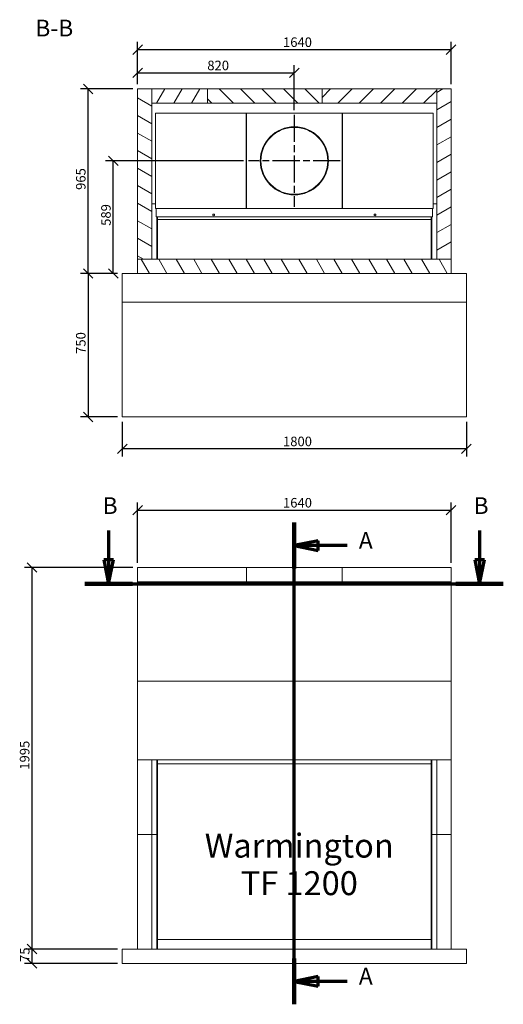
# Model space of a CAD drawing. Units: millimetres. Extents: x 293 to 7211, y 52 to 5200.
# Drawn here: x 293 to 2823, y 52 to 5200 of the extents above; entities that cross this region are included whole.
import ezdxf

# ---------------------------------------------------------------- set-up
doc = ezdxf.new("R2010")
doc.units = ezdxf.units.MM
doc.header["$LTSCALE"] = 25
doc.linetypes.add('CHAIN', pattern=[0.3543, 0.2362, -0.0295, 0.0591, -0.0295])
doc.linetypes.add('LONG_DASH_DOTTED', pattern=[0.3001, 0.2362, -0.0295, 0.0049, -0.0295])
for name, color, linetype, lineweight in [('Center Mark(ISO)', 7, 'Continuous', 25), ('Dimensions(ISO)', 7, 'Continuous', 25), ('Hatch', 179, 'Continuous', 9), ('Section View Lines(ISO)', 7, 'LONG_DASH_DOTTED', 70), ('Symbols(ISO)', 7, 'Continuous', 25), ('Visible Edges(ISO)', 7, 'Continuous', 18)]:
    doc.layers.add(name, color=color, linetype=linetype, lineweight=lineweight)
doc.styles.add('Current-BSI', font='ARIAL.TTF')
doc.styles.add('Warmington', font='ARIALN.TTF')
doc.styles.add('warmington~0', font='ARIALN.TTF')
doc.dimstyles.new('warmington', dxfattribs={"dimscale": 25, "dimtxt": 2, "dimasz": 2, "dimexe": 1.6, "dimexo": 1, "dimgap": 0.5, "dimtad": 1, "dimdec": 0, "dimrnd": 1e-08, "dimzin": 0, "dimdsep": 46, "dimtxsty": 'warmington~0', "dimblk": 'OBLIQUE', "dimcen": 0.09, "dimclrd": 8, "dimclre": 8, "dimclrt": 8, "dimadec": 0, "dimazin": 0, "dimtfac": 1.75, "dimtdec": 1, "dimtmove": 0, "dimatfit": 3, "dimfxl": 0, "dimtolj": 1, "dimtzin": 0, "dimlwd": 25, "dimlwe": 25, "dimarcsym": 0})
pattern_1 = [(45, (0, 0), (-56.1266, 56.1266), [])]

# ---------------------------------------------------------------- blocks, each defined once
blk = doc.blocks.new('2dTransSection0')
at = {"layer": 'Section View Lines(ISO)', "linetype": 'CHAIN', "ltscale": 42.868824}
blk.add_line((69.19, 2.1), (69.19, 102.82), dxfattribs=at)
at = {"layer": 'Section View Lines(ISO)', "linetype": 'Continuous', "lineweight": 140}
for p, q in [((69.19, 93.23), (69.19, 102.82)), ((69.19, 2.1), (69.19, 11.69))]:
    blk.add_line(p, q, dxfattribs=at)
at = {"layer": 'Section View Lines(ISO)', "linetype": 'Continuous'}
for p, q in [((74.19, 99.02), (69.19, 98.02)), ((74.19, 97.02), (74.19, 99.02)), ((74.19, 98.02), (69.19, 98.02)), ((69.19, 98.02), (74.19, 97.02)), ((80.28, 98.02), (74.19, 98.02)), ((74.19, 7.89), (69.19, 6.89)), ((74.19, 6.89), (69.19, 6.89)), ((69.19, 6.89), (74.19, 5.89)), ((74.19, 5.89), (74.19, 7.89)), ((80.28, 6.89), (74.19, 6.89))]:
    blk.add_line(p, q, dxfattribs=at)
at = {"layer": 'Section View Lines(ISO)', "linetype": 'Continuous', "flags": 128}
for points in [[(74.19, 99.02), (69.19, 98.02)], [(74.19, 7.89), (69.19, 6.89)]]:
    blk.add_lwpolyline(points, dxfattribs=at)
at = {"layer": 'Section View Lines(ISO)'}
for points in [[(74.19, 99.02), (69.19, 98.02), (74.19, 97.02), (74.19, 99.02)], [(74.19, 7.89), (69.19, 6.89), (74.19, 5.89), (74.19, 7.89)]]:
    blk.add_solid(points, dxfattribs=at)
at = {"layer": 'Section View Lines(ISO)', "char_height": 3.5, "attachment_point": 7, "style": 'Current-BSI'}
for insert in [(82.69, 96.27), (82.69, 5.14)]:
    blk.add_mtext('A', dxfattribs=dict(at, insert=insert))
blk = doc.blocks.new('2dTransSection1')
at = {"layer": 'Section View Lines(ISO)', "linetype": 'Continuous'}
for p, q in [((30.34, 101.21), (30.34, 95.04)), ((107.96, 101.21), (107.96, 95.04)), ((29.34, 95.04), (30.34, 90.04)), ((31.34, 95.04), (29.34, 95.04)), ((30.34, 95.04), (30.34, 90.04)), ((30.34, 90.04), (31.34, 95.04)), ((106.96, 95.04), (107.96, 90.04)), ((108.96, 95.04), (106.96, 95.04)), ((107.96, 95.04), (107.96, 90.04)), ((107.96, 90.04), (108.96, 95.04))]:
    blk.add_line(p, q, dxfattribs=at)
at = {"layer": 'Section View Lines(ISO)', "linetype": 'CHAIN', "ltscale": 43.817474}
blk.add_line((25.37, 90.04), (112.92, 90.04), dxfattribs=at)
at = {"layer": 'Section View Lines(ISO)', "linetype": 'Continuous', "lineweight": 140}
for p, q in [((25.37, 90.04), (35.3, 90.04)), ((103, 90.04), (112.92, 90.04))]:
    blk.add_line(p, q, dxfattribs=at)
at = {"layer": 'Section View Lines(ISO)', "linetype": 'Continuous', "flags": 128}
for points in [[(29.34, 95.04), (30.34, 90.04)], [(106.96, 95.04), (107.96, 90.04)]]:
    blk.add_lwpolyline(points, dxfattribs=at)
at = {"layer": 'Section View Lines(ISO)'}
for points in [[(29.34, 95.04), (30.34, 90.04), (31.34, 95.04), (29.34, 95.04)], [(106.96, 95.04), (107.96, 90.04), (108.96, 95.04), (106.96, 95.04)]]:
    blk.add_solid(points, dxfattribs=at)
at = {"layer": 'Section View Lines(ISO)', "char_height": 3.5, "attachment_point": 7, "style": 'Current-BSI'}
for insert in [(29.08, 103.54), (106.7, 103.54)]:
    blk.add_mtext('B', dxfattribs=dict(at, insert=insert))
blk = doc.blocks.new('_Oblique')
at = {"color": 0, "linetype": 'ByBlock', "lineweight": -2}
blk.add_line((-0.5, -0.5), (0.5, 0.5), dxfattribs=at)
blk = doc.blocks.new('*D10')
at = {"layer": 'Defpoints', "color": 0, "linetype": 'Continuous'}
for p in [(357.6, 2336), (909.8, 2336), (829.8, 341)]:
    blk.add_point(p, dxfattribs=at)
at = {"layer": 'Dimensions(ISO)', "color": 8, "linetype": 'Continuous', "lineweight": 25}
for p, q in [((884.8, 2336), (317.6, 2336)), ((357.6, 341), (357.6, 2336)), ((804.8, 341), (317.6, 341))]:
    blk.add_line(p, q, dxfattribs=at)
at = {"layer": 'Dimensions(ISO)', "color": 8, "linetype": 'Continuous', "lineweight": 25, "xscale": 50, "yscale": 50, "zscale": 50}
for p, rotation in [((357.6, 2336), 90), ((357.6, 341), 270)]:
    blk.add_blockref('_Oblique', p, dxfattribs=dict(at, rotation=rotation))
at = {"layer": 'Dimensions(ISO)', "color": 8, "linetype": 'Continuous', "lineweight": 25, "insert": (294, 1279), "char_height": 50, "attachment_point": 1, "rotation": 90, "style": 'warmington~0'}
blk.add_mtext('\\A1;1995', dxfattribs=at)
blk = doc.blocks.new('*D11')
at = {"layer": 'Defpoints', "color": 0, "linetype": 'Continuous'}
for p in [(829.8, 3873.2), (651.2, 3123.2), (829.8, 3123.2)]:
    blk.add_point(p, dxfattribs=at)
at = {"layer": 'Dimensions(ISO)', "color": 8, "linetype": 'Continuous', "lineweight": 25}
for p, q in [((804.8, 3873.2), (611.2, 3873.2)), ((651.2, 3873.2), (651.2, 3123.2)), ((804.8, 3123.2), (611.2, 3123.2))]:
    blk.add_line(p, q, dxfattribs=at)
at = {"layer": 'Dimensions(ISO)', "color": 8, "linetype": 'Continuous', "lineweight": 25, "xscale": 50, "yscale": 50, "zscale": 50}
for p, rotation in [((651.2, 3873.2), 90), ((651.2, 3123.2), 270)]:
    blk.add_blockref('_Oblique', p, dxfattribs=dict(at, rotation=rotation))
at = {"layer": 'Dimensions(ISO)', "color": 8, "linetype": 'Continuous', "lineweight": 25, "insert": (587.7, 3453.1), "char_height": 50, "attachment_point": 1, "rotation": 90, "style": 'warmington~0'}
blk.add_mtext('\\A1;750', dxfattribs=at)
blk = doc.blocks.new('*D12')
at = {"layer": 'Defpoints', "color": 0, "linetype": 'Continuous'}
for p in [(829.8, 3123.2), (2629.8, 3123.2), (829.8, 2956.6)]:
    blk.add_point(p, dxfattribs=at)
at = {"layer": 'Dimensions(ISO)', "color": 8, "linetype": 'Continuous', "lineweight": 25}
for p, q in [((829.8, 3098.2), (829.8, 2916.6)), ((2629.8, 3098.2), (2629.8, 2916.6)), ((2629.8, 2956.6), (829.8, 2956.6))]:
    blk.add_line(p, q, dxfattribs=at)
at = {"layer": 'Dimensions(ISO)', "color": 8, "linetype": 'Continuous', "lineweight": 25, "xscale": 50, "yscale": 50, "zscale": 50, "rotation": 180}
blk.add_blockref('_Oblique', (829.8, 2956.6), dxfattribs=at)
at = {"layer": 'Dimensions(ISO)', "color": 8, "linetype": 'Continuous', "lineweight": 25, "xscale": 50, "yscale": 50, "zscale": 50}
blk.add_blockref('_Oblique', (2629.8, 2956.6), dxfattribs=at)
at = {"layer": 'Dimensions(ISO)', "color": 8, "linetype": 'Continuous', "lineweight": 25, "insert": (1670.6, 3020.2), "char_height": 50, "attachment_point": 1, "style": 'warmington~0'}
blk.add_mtext('\\A1;1800', dxfattribs=at)
blk = doc.blocks.new('*D13')
at = {"layer": 'Defpoints', "color": 0, "linetype": 'Continuous'}
for p in [(651.2, 4838.2), (909.8, 4838.2), (829.8, 3873.2)]:
    blk.add_point(p, dxfattribs=at)
at = {"layer": 'Dimensions(ISO)', "color": 8, "linetype": 'Continuous', "lineweight": 25}
for p, q in [((884.8, 4838.2), (611.2, 4838.2)), ((651.2, 3873.2), (651.2, 4838.2)), ((804.8, 3873.2), (611.2, 3873.2))]:
    blk.add_line(p, q, dxfattribs=at)
at = {"layer": 'Dimensions(ISO)', "color": 8, "linetype": 'Continuous', "lineweight": 25, "xscale": 50, "yscale": 50, "zscale": 50}
for p, rotation in [((651.2, 4838.2), 90), ((651.2, 3873.2), 270)]:
    blk.add_blockref('_Oblique', p, dxfattribs=dict(at, rotation=rotation))
at = {"layer": 'Dimensions(ISO)', "color": 8, "linetype": 'Continuous', "lineweight": 25, "insert": (587.7, 4310.2), "char_height": 50, "attachment_point": 1, "rotation": 90, "style": 'warmington~0'}
blk.add_mtext('\\A1;965', dxfattribs=at)
blk = doc.blocks.new('*D14')
at = {"layer": 'Defpoints', "color": 0, "linetype": 'Continuous'}
for p in [(2549.8, 5043.9), (909.8, 4838.2), (2549.8, 4838.2)]:
    blk.add_point(p, dxfattribs=at)
at = {"layer": 'Dimensions(ISO)', "color": 8, "linetype": 'Continuous', "lineweight": 25}
for p, q in [((909.8, 4863.2), (909.8, 5083.9)), ((2549.8, 4863.2), (2549.8, 5083.9)), ((909.8, 5043.9), (2549.8, 5043.9))]:
    blk.add_line(p, q, dxfattribs=at)
at = {"layer": 'Dimensions(ISO)', "color": 8, "linetype": 'Continuous', "lineweight": 25, "xscale": 50, "yscale": 50, "zscale": 50, "rotation": 180}
blk.add_blockref('_Oblique', (909.8, 5043.9), dxfattribs=at)
at = {"layer": 'Dimensions(ISO)', "color": 8, "linetype": 'Continuous', "lineweight": 25, "xscale": 50, "yscale": 50, "zscale": 50}
blk.add_blockref('_Oblique', (2549.8, 5043.9), dxfattribs=at)
at = {"layer": 'Dimensions(ISO)', "color": 8, "linetype": 'Continuous', "lineweight": 25, "insert": (1670.6, 5107.4), "char_height": 50, "attachment_point": 1, "style": 'warmington~0'}
blk.add_mtext('\\A1;1640', dxfattribs=at)
blk = doc.blocks.new('*D17')
at = {"layer": 'Defpoints', "color": 0, "linetype": 'Continuous'}
for p in [(2549.8, 2636), (909.8, 2336), (2549.8, 2336)]:
    blk.add_point(p, dxfattribs=at)
at = {"layer": 'Dimensions(ISO)', "color": 8, "linetype": 'Continuous', "lineweight": 25}
for p, q in [((909.8, 2361), (909.8, 2676)), ((909.8, 2636), (2549.8, 2636)), ((2549.8, 2361), (2549.8, 2676))]:
    blk.add_line(p, q, dxfattribs=at)
at = {"layer": 'Dimensions(ISO)', "color": 8, "linetype": 'Continuous', "lineweight": 25, "xscale": 50, "yscale": 50, "zscale": 50, "rotation": 180}
blk.add_blockref('_Oblique', (909.8, 2636), dxfattribs=at)
at = {"layer": 'Dimensions(ISO)', "color": 8, "linetype": 'Continuous', "lineweight": 25, "xscale": 50, "yscale": 50, "zscale": 50}
blk.add_blockref('_Oblique', (2549.8, 2636), dxfattribs=at)
at = {"layer": 'Dimensions(ISO)', "color": 8, "linetype": 'Continuous', "lineweight": 25, "insert": (1670.6, 2699.6), "char_height": 50, "attachment_point": 1, "style": 'warmington~0'}
blk.add_mtext('\\A1;1640', dxfattribs=at)
blk = doc.blocks.new('*D18')
at = {"layer": 'Defpoints', "color": 0, "linetype": 'Continuous'}
for p in [(782.9, 4462.2), (1489.3, 4462.2), (869.8, 3873.2)]:
    blk.add_point(p, dxfattribs=at)
at = {"layer": 'Dimensions(ISO)', "color": 8, "linetype": 'Continuous', "lineweight": 25}
for p, q in [((1464.3, 4462.2), (742.9, 4462.2)), ((782.9, 3873.2), (782.9, 4462.2))]:
    blk.add_line(p, q, dxfattribs=at)
at = {"layer": 'Dimensions(ISO)', "color": 8, "linetype": 'Continuous', "lineweight": 25, "xscale": 50, "yscale": 50, "zscale": 50}
for p, rotation in [((782.9, 4462.2), 90), ((782.9, 3873.2), 270)]:
    blk.add_blockref('_Oblique', p, dxfattribs=dict(at, rotation=rotation))
at = {"layer": 'Dimensions(ISO)', "color": 8, "linetype": 'Continuous', "lineweight": 25, "insert": (719.4, 4122.3), "char_height": 50, "attachment_point": 1, "rotation": 90, "style": 'warmington~0'}
blk.add_mtext('\\A1;589', dxfattribs=at)
blk = doc.blocks.new('*D19')
at = {"layer": 'Defpoints', "color": 0, "linetype": 'Continuous'}
for p in [(1729.8, 4922.2), (909.8, 4838.2), (1729.8, 4702.7)]:
    blk.add_point(p, dxfattribs=at)
at = {"layer": 'Dimensions(ISO)', "color": 8, "linetype": 'Continuous', "lineweight": 25}
for p, q in [((909.8, 4863.2), (909.8, 4962.2)), ((1729.8, 4727.7), (1729.8, 4962.2)), ((909.8, 4922.2), (1729.8, 4922.2))]:
    blk.add_line(p, q, dxfattribs=at)
at = {"layer": 'Dimensions(ISO)', "color": 8, "linetype": 'Continuous', "lineweight": 25, "xscale": 50, "yscale": 50, "zscale": 50, "rotation": 180}
blk.add_blockref('_Oblique', (909.8, 4922.2), dxfattribs=at)
at = {"layer": 'Dimensions(ISO)', "color": 8, "linetype": 'Continuous', "lineweight": 25, "xscale": 50, "yscale": 50, "zscale": 50}
blk.add_blockref('_Oblique', (1729.8, 4922.2), dxfattribs=at)
at = {"layer": 'Dimensions(ISO)', "color": 8, "linetype": 'Continuous', "lineweight": 25, "insert": (1274.6, 4985.8), "char_height": 50, "attachment_point": 1, "style": 'warmington~0'}
blk.add_mtext('\\A1;820', dxfattribs=at)
blk = doc.blocks.new('*D22')
at = {"layer": 'Defpoints', "color": 0, "linetype": 'Continuous'}
for p in [(357.6, 341), (829.8, 341), (829.8, 266)]:
    blk.add_point(p, dxfattribs=at)
at = {"layer": 'Dimensions(ISO)', "color": 8, "linetype": 'Continuous', "lineweight": 25}
for p, q in [((804.8, 341), (317.6, 341)), ((357.6, 266), (357.6, 341)), ((804.8, 266), (317.6, 266))]:
    blk.add_line(p, q, dxfattribs=at)
at = {"layer": 'Dimensions(ISO)', "color": 8, "linetype": 'Continuous', "lineweight": 25, "xscale": 50, "yscale": 50, "zscale": 50}
for p, rotation in [((357.6, 341), 90), ((357.6, 266), 270)]:
    blk.add_blockref('_Oblique', p, dxfattribs=dict(at, rotation=rotation))
at = {"layer": 'Dimensions(ISO)', "color": 8, "linetype": 'Continuous', "lineweight": 25, "insert": (294.2, 274.1), "char_height": 50, "attachment_point": 1, "rotation": 90, "style": 'warmington~0'}
blk.add_mtext('\\A1;75', dxfattribs=at)

msp = doc.modelspace()

# ---------------------------------------------------------------- hatches: boundary and pattern name
at = {"layer": 'Hatch'}
h = msp.add_hatch(dxfattribs=at)
h.set_pattern_fill('ANSI31', color=256, scale=635, angle=105, style=0)
h.set_pattern_definition([(150, (0, 0), (-39.6875, -68.7408), [])])
h.paths.add_polyline_path([(984.8, 4838.2), (909.8, 4838.2), (909.8, 3948.2), (984.8, 3948.2), (984.8, 4763.2)])
h = msp.add_hatch(dxfattribs=at)
h.set_pattern_fill('ANSI31', color=256, scale=635, angle=15, style=0)
h.set_pattern_definition([(60, (0, 0), (-68.7408, 39.6875), [])])
h.paths.add_polyline_path([(1274.8, 4763.2), (1274.8, 4838.2), (984.8, 4838.2), (984.8, 4763.2)])
h = msp.add_hatch(dxfattribs=at)
h.set_pattern_fill('ANSI31', color=256, scale=635, angle=90, style=0)
h.set_pattern_definition([(135, (0, 0), (-56.1266, -56.1266), [])])
h.paths.add_polyline_path([(1874.8, 4763.2), (1874.8, 4838.2), (1274.8, 4838.2), (1274.8, 4763.2)])
h = msp.add_hatch(dxfattribs=at)
h.set_pattern_fill('ANSI31', color=256, scale=635, style=0)
h.set_pattern_definition(pattern_1)
h.paths.add_polyline_path([(2474.8, 4763.2), (2474.8, 4838.2), (1874.8, 4838.2), (1874.8, 4763.2)])
h = msp.add_hatch(dxfattribs=at)
h.set_pattern_fill('ANSI31', color=256, scale=635, angle=-15, style=0)
h.set_pattern_definition([(30, (0, 0), (-39.6875, 68.7408), [])])
h.paths.add_polyline_path([(2549.8, 4838.2), (2474.8, 4838.2), (2474.8, 4763.2), (2474.8, 3948.2), (2549.8, 3948.2)])
h = msp.add_hatch(dxfattribs=at)
h.set_pattern_fill('ANSI31', color=256, scale=635, style=0)
h.set_pattern_definition(pattern_1)
edge = h.paths.add_edge_path()
edge.add_ellipse((1729.8, 4462.2), major_axis=(178, 0), ratio=1, start_angle=0, end_angle=360)
edge = h.paths.add_edge_path(flags=0)
edge.add_ellipse((1729.8, 4462.2), major_axis=(-175, 0), ratio=1, start_angle=0, end_angle=360)
h = msp.add_hatch(dxfattribs=at)
h.set_pattern_fill('ANSI31', color=256, scale=635, angle=75, style=0)
h.set_pattern_definition([(120, (0, 0), (-68.7408, -39.6875), [])])
h.paths.add_polyline_path([(2549.8, 3873.2), (2549.8, 3948.2), (2474.8, 3948.2), (984.8, 3948.2), (909.8, 3948.2), (909.8, 3873.2)])

# ---------------------------------------------------------------- linework, layer by layer
at = {"layer": 'Center Mark(ISO)', "linetype": 'CHAIN', "ltscale": 23.990969}
for p, q in [((1729.8, 4702.7), (1729.8, 4221.7)), ((1970.3, 4462.2), (1489.3, 4462.2))]:
    msp.add_line(p, q, dxfattribs=at)
at = {"layer": 'Visible Edges(ISO)'}
for p, q in [((984.8, 4838.2), (909.8, 4838.2)), ((909.8, 4838.2), (909.8, 3948.2)), ((1274.8, 4838.2), (984.8, 4838.2)), ((984.8, 4838.2), (984.8, 4763.2)), ((984.8, 3948.2), (984.8, 4838.2)), ((1874.8, 4838.2), (1274.8, 4838.2)), ((1274.8, 4838.2), (1274.8, 4763.2)), ((1274.8, 4763.2), (1274.8, 4838.2)), ((2474.8, 4838.2), (1874.8, 4838.2)), ((1874.8, 4838.2), (1874.8, 4763.2)), ((1874.8, 4763.2), (1874.8, 4838.2)), ((2474.8, 4763.2), (2474.8, 4838.2)), ((2549.8, 4838.2), (2474.8, 4838.2)), ((2474.8, 4838.2), (2474.8, 3948.2)), ((2549.8, 3948.2), (2549.8, 4838.2)), ((984.8, 4763.2), (1274.8, 4763.2)), ((1274.8, 4763.2), (1874.8, 4763.2)), ((1874.8, 4763.2), (2474.8, 4763.2)), ((1005.2, 4712.2), (1003.8, 4712.2)), ((1003.8, 4212.2), (1003.8, 4712.2)), ((1477.1, 4712.2), (1005.2, 4712.2)), ((1477.1, 4712.2), (1477.1, 4212.2)), ((1479.8, 4712.2), (1477.1, 4712.2)), ((1479.8, 4712.2), (1479.8, 4212.2)), ((1979.8, 4712.2), (1479.8, 4712.2)), ((1982.6, 4712.2), (1979.8, 4712.2)), ((1979.8, 4212.2), (1979.8, 4712.2)), ((1982.6, 4712.2), (1982.6, 4212.2)), ((2454.4, 4712.2), (1982.6, 4712.2)), ((2454.4, 4712.2), (2455.8, 4712.2)), ((2455.8, 4712.2), (2455.8, 4212.2)), ((1003.8, 4238.2), (984.8, 4238.2)), ((984.8, 4238.2), (1003.8, 4238.2)), ((2474.8, 4238.2), (2455.8, 4238.2)), ((2455.8, 4238.2), (2474.8, 4238.2)), ((1005.2, 4212.2), (1003.8, 4212.2)), ((1005.2, 4212.2), (1477.1, 4212.2)), ((1007.8, 4212.2), (1007.8, 4211.7)), ((1007.8, 4211.7), (1007.8, 4169.2)), ((1477.1, 4212.2), (1479.8, 4212.2)), ((1479.8, 4212.2), (1979.8, 4212.2)), ((1979.8, 4212.2), (1982.6, 4212.2)), ((1982.6, 4212.2), (2454.4, 4212.2)), ((2451.8, 4212.2), (2451.8, 4211.7)), ((2451.8, 4169.2), (2451.8, 4211.7)), ((2454.4, 4212.2), (2455.8, 4212.2)), ((1007.8, 4169.2), (2451.8, 4169.2)), ((1009.8, 4169.2), (1009.8, 3948.2)), ((1014.8, 4155.3), (1014.8, 4169.2)), ((1014.8, 4155.3), (1014.8, 4155.1)), ((2444.8, 4155.1), (1014.8, 4155.1)), ((1014.8, 4155.1), (1014.8, 3948.2)), ((2444.8, 4169.2), (2444.8, 4155.3)), ((2444.8, 4155.1), (2444.8, 4155.3)), ((2444.8, 4155.1), (2444.8, 3948.2)), ((2449.8, 4169.2), (2449.8, 3948.2)), ((2549.8, 3948.2), (909.8, 3948.2)), ((909.8, 3948.2), (909.8, 3873.2)), ((909.8, 3948.2), (984.8, 3948.2)), ((2474.8, 3948.2), (2549.8, 3948.2)), ((2549.8, 3873.2), (2549.8, 3948.2)), ((829.8, 3873.2), (909.8, 3873.2)), ((829.8, 3723.2), (829.8, 3873.2)), ((909.8, 3873.2), (2549.8, 3873.2)), ((2549.8, 3873.2), (2629.8, 3873.2)), ((2629.8, 3873.2), (2629.8, 3723.2)), ((2629.8, 3723.2), (829.8, 3723.2)), ((829.8, 3123.2), (829.8, 3723.2)), ((829.8, 3723.2), (2629.8, 3723.2)), ((2629.8, 3723.2), (2629.8, 3123.2)), ((2629.8, 3123.2), (829.8, 3123.2)), ((909.8, 2261), (909.8, 2336)), ((1479.8, 2336), (909.8, 2336)), ((1479.8, 2261), (1479.8, 2336)), ((1479.8, 2336), (1479.8, 2261)), ((1979.8, 2336), (1479.8, 2336)), ((1979.8, 2261), (1979.8, 2336)), ((2549.8, 2336), (1979.8, 2336)), ((1979.8, 2336), (1979.8, 2261)), ((2549.8, 2261), (2549.8, 2336)), ((909.8, 2261), (1479.8, 2261)), ((909.8, 1741), (909.8, 2261)), ((909.8, 2261), (2549.8, 2261)), ((1479.8, 2261), (1979.8, 2261)), ((1979.8, 2261), (2549.8, 2261)), ((2549.8, 2261), (2549.8, 1741)), ((909.8, 1331), (909.8, 1741)), ((909.8, 1741), (2549.8, 1741)), ((2549.8, 1741), (909.8, 1741)), ((2549.8, 1741), (2549.8, 1331)), ((909.8, 1331), (984.8, 1331)), ((909.8, 1331), (909.8, 941)), ((2549.8, 1331), (909.8, 1331)), ((984.8, 941), (984.8, 1331)), ((1009.8, 1310), (1009.8, 1331)), ((1014.8, 1310), (1009.8, 1310)), ((1009.8, 1310), (1009.8, 341)), ((1014.8, 1331), (1014.8, 1310)), ((1014.8, 1310), (1014.8, 341)), ((1014.8, 1309.9), (2444.8, 1309.9)), ((1014.8, 1309.8), (2444.8, 1309.8)), ((2444.8, 1310), (2444.8, 1331)), ((2449.8, 1310), (2444.8, 1310)), ((2444.8, 1310), (2444.8, 341)), ((2449.8, 1331), (2449.8, 1310)), ((2449.8, 1310), (2449.8, 341)), ((2474.8, 1331), (2549.8, 1331)), ((2474.8, 1331), (2474.8, 941)), ((2549.8, 941), (2549.8, 1331)), ((909.8, 941), (909.8, 341)), ((984.8, 941), (909.8, 941)), ((909.8, 941), (984.8, 941)), ((984.8, 341), (984.8, 941)), ((1009.8, 941), (984.8, 941)), ((984.8, 941), (1009.8, 941)), ((2474.8, 941), (2449.8, 941)), ((2449.8, 941), (2474.8, 941)), ((2474.8, 941), (2549.8, 941)), ((2474.8, 941), (2474.8, 341)), ((2474.8, 941), (2549.8, 941)), ((2549.8, 341), (2549.8, 941)), ((1014.8, 391.1), (2444.8, 391.1)), ((1014.8, 341), (1014.8, 389)), ((2444.8, 389), (2444.8, 341)), ((829.8, 266), (829.8, 341)), ((2629.8, 341), (829.8, 341)), ((2629.8, 266), (2629.8, 341)), ((829.8, 266), (2629.8, 266))]:
    msp.add_line(p, q, dxfattribs=at)
for centre, radius in [((1729.8, 4462.2), 178), ((1729.8, 4462.2), 175), ((1307.8, 4179.2), 5), ((2151.8, 4179.2), 5)]:
    msp.add_circle(centre, radius, dxfattribs=at)

# ---------------------------------------------------------------- block references
at = {"layer": 'Section View Lines(ISO)', "xscale": 25, "yscale": 25, "zscale": 25}
for name in ['2dTransSection1', '2dTransSection0']:
    msp.add_blockref(name, (0, 0), dxfattribs=at)

# ---------------------------------------------------------------- texts
at = {"layer": 'Symbols(ISO)', "color": 7, "insert": (374.9, 5085.2), "char_height": 87.5, "attachment_point": 7, "style": 'Current-BSI'}
msp.add_mtext('B-B', dxfattribs=at)
at = {"layer": 'Symbols(ISO)', "color": 7, "insert": (1755.6, 944.5), "char_height": 125, "width": 771.911, "attachment_point": 2, "line_spacing_factor": 0.941891, "style": 'Warmington'}
msp.add_mtext('{\\fArial Narrow|b0|i0;\\H125.0000;Warmington\\PTF 1200}', dxfattribs=at)

# ---------------------------------------------------------------- dimensions: what is measured, and where the dimension line sits
at = {"layer": 'Dimensions(ISO)', "color": 8, "linetype": 'Continuous', "lineweight": 25}
for base, p1, p2, angle, override, picture, middle in [((2549.8, 5043.9), (909.8, 4838.2), (2549.8, 4838.2), 180, {"dimdec": 0, "dimtp": 0, "dimtm": 0, "dimtdec": 1, "dimtofl": 0, "dimatfit": 1}, '*D14', (1729.8, 5043.9)), ((1729.8, 4922.2), (909.8, 4838.2), (1729.8, 4702.7), 180, {"dimdec": 0, "dimtp": 0, "dimtm": 0, "dimtdec": 1, "dimtofl": 0, "dimatfit": 1}, '*D19', (1319.8, 4922.2)), ((651.2, 4838.2), (829.8, 3873.2), (909.8, 4838.2), 270, {"dimdec": 0, "dimtp": 0, "dimtm": 0, "dimtdec": 1, "dimtofl": 0, "dimatfit": 1}, '*D13', (651.2, 4355.7)), ((782.9, 4462.2), (869.8, 3873.2), (1489.3, 4462.2), 90, {"dimdec": 0, "dimse1": 1, "dimtp": 0, "dimtm": 0, "dimtdec": 1, "dimtofl": 0, "dimatfit": 1}, '*D18', (782.9, 4167.7)), ((651.2, 3123.2), (829.8, 3873.2), (829.8, 3123.2), 270, {"dimdec": 0, "dimtp": 0, "dimtm": 0, "dimtdec": 1, "dimtofl": 0, "dimatfit": 1}, '*D11', (651.2, 3498.2)), ((829.8, 2956.6), (2629.8, 3123.2), (829.8, 3123.2), 180, {"dimdec": 0, "dimtp": 0, "dimtm": 0, "dimtdec": 1, "dimtofl": 0, "dimatfit": 1}, '*D12', (1729.8, 2956.6)), ((357.6, 2336), (829.8, 341), (909.8, 2336), 90, {"dimdec": 0, "dimtp": 0, "dimtm": 0, "dimtdec": 1, "dimtofl": 0, "dimatfit": 1}, '*D10', (357.6, 1338.5)), ((357.6, 341), (829.8, 266), (829.8, 341), 270, {"dimdec": 0, "dimtp": 0, "dimtm": 0, "dimtdec": 1, "dimtofl": 1, "dimatfit": 1}, '*D22', (357.6, 303.5))]:
    dim = msp.add_linear_dim(base=base, p1=p1, p2=p2, angle=angle, dimstyle='warmington', override=override, dxfattribs=at)
    dim.commit()
    dim.dimension.update_dxf_attribs({"geometry": picture, "text_midpoint": middle, "dimtype": 160})
dim = msp.add_linear_dim(base=(2549.8, 2636), p1=(909.8, 2336), p2=(2549.8, 2336), dimstyle='warmington', override={"dimdec": 0, "dimtp": 0, "dimtm": 0, "dimtdec": 1, "dimtofl": 0, "dimatfit": 1}, dxfattribs=at)
dim.commit()
dim.dimension.update_dxf_attribs({"geometry": '*D17', "text_midpoint": (1729.8, 2636), "dimtype": 160})

doc.saveas('drawing.dxf')
